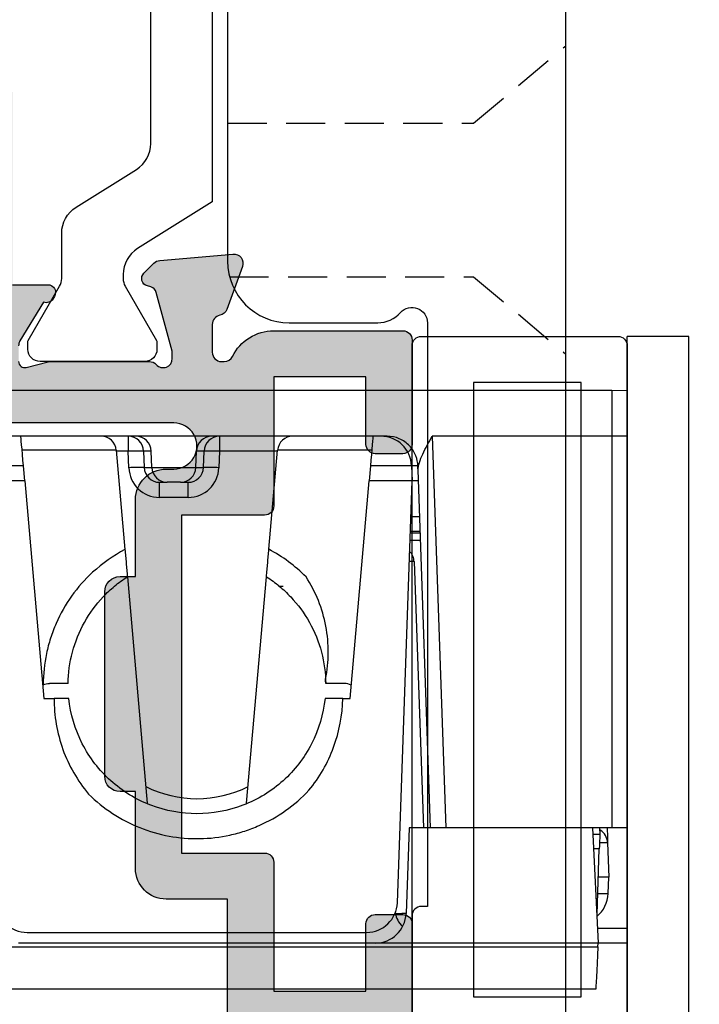
# Model space of a CAD drawing. Units: millimetres. Extents: x 7 to 393, y 9 to 493.
# Drawn here: x 231 to 253, y 275 to 307 of the extents above; entities that cross this region are included whole.
import ezdxf

# ---------------------------------------------------------------- set-up
doc = ezdxf.new("R2010")
doc.units = ezdxf.units.MM
doc.linetypes.add('DASHED', pattern=[19.049999999999997, 12.7, -6.35])
doc.layers.get('0').update_dxf_attribs({"plot": 0})
for name, color, linetype in [('APL Glass', 7, 'Continuous'), ('APL Hardware', 8, 'Continuous'), ('APL Hatch', 253, 'Continuous'), ('APL Joinery', 2, 'Continuous'), ('APL Notes', 7, 'Continuous')]:
    doc.layers.add(name, color=color, linetype=linetype)

# ---------------------------------------------------------------- blocks, each defined once
blk = doc.blocks.new('Pinnacle 30mm BS Bi-Fold')
for p, q in [((-8.370832540094852, 23.06554303504527), (-8.370832540094852, 0.9559094905853271)), ((6.800000090152025, 19.60089826025069), (6.800000090152025, 22.49999926425517)), ((7.284899707883596, 19.64332186616957), (7.284899707883596, 22.48306595720351)), ((-9.750000201165676, 1.023362157866359), (-9.750000201165676, 21.61727310158312)), ((8.249999955296516, 15.9828441683203), (8.249999955296516, 21.66995429433882)), ((9.750000201165676, 21.66995429433882), (9.750000201165676, 0.4999998491257429)), ((-8.249999955296516, 8.196641923859715), (-8.249999955296516, 19.80335847474635)), ((6.800000090152025, 19.60089826025069), (-0.2857787185348568, 18.98097270168364)), ((6.800000090152025, 19.60089826025069), (7.284899707883596, 19.64332186616957)), ((7.79357785359025, 16.62300922907889), (7.79357785359025, 19.68782604672015)), ((-7.899999618530273, 19.52097588218749), (-7.899999618530273, 8.479023585096002)), ((-0.2857787185348568, 18.98097270168364), (-0.2857787185348568, 18.64366070367396)), ((0.1999999949475753, 18.18970241583884), (0.1999999949475753, 18.79999251104891)), ((7.79357785359025, 16.62300922907889), (4.562167916446924, 16.34029881097376)), ((7.758726365864277, 16.23284467495978), (7.758726365864277, 16.6199600789696)), ((3.676443360745907, 16.26280718483031), (-3.698201384395361, 15.6176092568785)), ((7.223826833069324, 16.21416606940329), (7.758726365864277, 16.23284467495978)), ((8.249999955296516, 16.23284467495978), (7.758726365864277, 16.23284467495978)), ((7.767449598759413, 15.73314913548529), (7.23255006596446, 15.7144705299288)), ((7.23255006596446, 15.7144705299288), (7.23255006596446, 15.46447002328932)), ((7.767449598759413, 15.48314862884581), (7.767449598759413, 15.73314913548529)), ((8.249999955296516, 13.51715554483235), (8.249999955296516, 15.9828441683203)), ((7.23255006596446, 15.46447002328932), (7.767449598759413, 15.48314862884581)), ((7.23255006596446, 15.46447002328932), (7.23255006596446, 14.0355306211859)), ((6.258726119995117, 14.28522565402091), (6.258726119995117, 15.21477499045432)), ((6.258726119995117, 15.21477499045432), (6.750000175088644, 15.21477499045432)), ((6.750000175088644, 15.21477499045432), (6.750000175088644, 14.96477448381484)), ((6.750000175088644, 14.53522616066039), (6.750000175088644, 14.96477448381484)), ((6.750000175088644, 14.53522616066039), (6.750000175088644, 14.28522565402091)), ((6.258726119995117, 14.28522565402091), (6.750000175088644, 14.28522565402091)), ((7.23255006596446, 14.0355306211859), (7.767449598759413, 14.01685015298426)), ((7.23255006596446, 14.0355306211859), (7.23255006596446, 13.78553011454642)), ((7.23255006596446, 13.78553011454642), (7.767449598759413, 13.76685150898993)), ((7.767449598759413, 13.76685150898993), (7.767449598759413, 14.01685015298426)), ((8.249995298683643, 7.810928160324693), (8.249999955296516, 13.51715554483235)), ((7.758726365864277, 13.26715596951544), (7.223826833069324, 13.28583457507193)), ((7.758726365864277, 11.38003845699131), (7.758726365864277, 13.26715596951544)), ((8.249999955296516, 13.26715596951544), (7.758726365864277, 13.26715596951544)), ((-3.698201384395361, 12.38239021040499), (3.676443360745907, 11.73719228245318)), ((4.568204283714294, 11.65917352773249), (7.79357785359025, 11.37698930688202)), ((3.35872475989163, 11.19380281306803), (3.35872475989163, 11.34264399297535)), ((7.79357785359025, 8.312174351885915), (7.79357785359025, 11.37698930688202)), ((0.1999999949475753, 9.200006956234574), (0.1999999949475753, 9.810297982767224)), ((-0.2857787185348568, 9.251035982742906), (-0.2857787185348568, 9.019026765599847)), ((-0.2857787185348568, 9.019026765599847), (6.800000090152025, 8.3991012070328)), ((6.800000090152025, 6.999999517574906), (6.800000090152025, 8.3991012070328)), ((7.284899707883596, 8.356677601113915), (6.800000090152025, 8.3991012070328)), ((7.284899707883596, 7.016932824626565), (7.284899707883596, 8.356677601113915)), ((-8.249999955296516, 0.9500000160187483), (-8.249999955296516, 8.196641923859715)), ((-7.284899707883596, 7.556065218523145), (-7.284899707883596, 7.533093215897679)), ((-7.284899707883596, 7.533093215897679), (-7.229913957417011, 7.535012671723962)), ((-6.934899371117353, 7.479633437469602), (6.800000090152025, 6.999999517574906)), ((-4.499999806284904, 7.100000279024243), (-7.284899707883596, 7.197250844910741)), ((-4.499999806284904, 1.133405603468418), (-4.499999806284904, 7.100000279024243)), ((4.858724772930145, 6.726813735440373), (4.858724772930145, 7.067790487781167)), ((5.100000184029341, 7.059364812448621), (5.100000184029341, 6.73523941077292)), ((5.150000099092722, 6.736985640600324), (5.150000099092722, 7.057619513943791)), ((4.167449660599232, 6.933626951649785), (-4.499999806284904, 6.630952702835202)), ((-4.499999806284904, 6.399999605491757), (7.152683101594448, 6.806920515373349)), ((5.632550455629826, 7.040768163278699), (5.632550455629826, 6.753836059942842)), ((7.284899707883596, 7.016932824626565), (6.800000090152025, 6.999999517574906)), ((6.800000090152025, 6.794604705646634), (6.800000090152025, 6.999999517574906)), ((7.284899707883596, 6.831770064309239), (7.284899707883596, 7.016932824626565)), ((8.249995298683643, 6.345239700749516), (-4.499999806284904, 5.899999523535371)), ((8.249995298683643, 0.4999998491257429), (8.249995298683643, 6.345239700749516)), ((-4.499999806284904, 1.133405603468418), (-8.249999955296516, 0.9500000160187483)), ((-7.767449598759413, 0.9736006613820791), (-7.767449598759413, 0)), ((-7.317449897527695, 0.9956092108041048), (-7.317449897527695, 0.9831488132476807)), ((-7.317449897527695, 0.9831488132476807), (-5.18255028873682, 0.9085964411497116)), ((-5.18255028873682, 0.9085964411497116), (-5.18255028873682, 1.100023277103901)), ((-4.699999932199717, 1.123623922467232), (-4.699999932199717, 0.8917455561459064)), ((-4.499999806284904, 0.4999998491257429), (-4.499999806284904, 1.133405603468418)), ((-8.370832540094852, 0.9559094905853271), (-8.249999955296516, 0.9500000160187483)), ((-8.249999955296516, 0), (-8.249999955296516, 0.9500000160187483)), ((-6.634899415075779, 0.9593137074261904), (-6.634899415075779, 0.6186789833009243)), ((-6.099999882280827, 0.599999912083149), (-6.099999882280827, 0.940634636208415)), ((-4.982550162822008, 0.6390220951288939), (-4.982550162822008, 0.9016124531626701)), ((-4.499999806284904, 0.8987297769635916), (-4.699999932199717, 0.8917455561459064)), ((-6.634899415075779, 0.6186789833009243), (-6.099999882280827, 0.599999912083149)), ((-4.982550162822008, 0.6390220951288939), (-6.099999882280827, 0.599999912083149)), ((-4.491272382438183, 0), (-4.499999806284904, 0.4999998491257429)), ((-4.499999806284904, 0), (-4.499999806284904, 0.4999998491257429)), ((8.249995298683643, 0.4999998491257429), (-4.499999806284904, 0.4999998491257429)), ((9.750000201165676, 0.4999998491257429), (8.249995298683643, 0.4999998491257429)), ((8.250147104263306, 0), (8.249995298683643, 0.4999998491257429)), ((9.750000201165676, 0.4999998491257429), (9.741272777318954, 0)), ((-11.50000002235174, 0), (11.50000002235174, 0)), ((11.50000002235174, -2.000000094994902), (11.50000002235174, 0)), ((-11.50000002235174, -2.000000094994902), (11.50000002235174, -2.000000094994902))]:
    blk.add_line(p, q)
at = {"flags": 128}
for points in [[(7.284899707883596, 19.64332186616957), (7.474950980395079, 19.65994969941676), (7.656736765056849, 19.67585296370089), (7.823576219379902, 19.69045051373541), (7.96933937817812, 19.70320218242705), (8.088670670986176, 19.71364230848849), (8.17718356847763, 19.72138718701899), (8.231626823544502, 19.72614997066557), (8.249999955296516, 19.72775743342936)], [(8.249999955296516, 8.272242965176702), (8.231626823544502, 8.273849496617913), (8.17718356847763, 8.278613211587071), (8.088670670986176, 8.286357158795), (7.96933937817812, 8.296797284856439), (7.823576219379902, 8.309549884870648), (7.656736765056849, 8.324146503582597), (7.474950980395079, 8.340050699189305), (7.284899707883596, 8.356677601113915)], [(-7.284899707883596, 7.533093215897679), (-7.278773933649063, 7.338270777836442), (-7.27520789951086, 7.196911843493581)], [(7.152683101594448, 6.806920515373349), (7.194783538579941, 6.808391073718667), (7.238883059471846, 6.809930549934506), (7.284899707883596, 6.811538012698293)], [(-8.370832540094852, 0.9559094905853271), (-8.64341575652361, 0.9692411404103041), (-8.903606794774532, 0.98196673206985), (-9.142018854618073, 0.9936268907040358), (-9.350049309432507, 1.003801357001066), (-9.520190767943859, 1.012122491374612), (-9.64630488306284, 1.01829064078629), (-9.723840281367302, 1.022082753479481), (-9.750000201165676, 1.023362157866359)], [(-4.699999932199717, 0.8917455561459064), (-4.709186498075724, 0.8920663967728615), (-4.736408125609159, 0.8930168114602566), (-4.780664574354887, 0.894562341272831), (-4.840330220758915, 0.8966459427028894), (-4.913211800158024, 0.8991910144686699), (-4.996631760150194, 0.9021041914820671), (-5.087524652481079, 0.9052781388163567), (-5.18255028873682, 0.9085964411497116)], [(-4.499999806284904, 0.6558732129633427), (-4.5615597628057, 0.6537234876304865), (-4.740556236356497, 0.647472683340311), (-4.873326048254967, 0.6428363267332315), (-4.954990930855274, 0.6399843841791153), (-4.982550162822008, 0.6390220951288939)]]:
    blk.add_lwpolyline(points, dxfattribs=at)
blk.add_lwpolyline([(-8.249999955296516, 0), (9.750000201165676, 0)])
for centre, radius, start, end in [((-6.900000000001455, 19.52097581866838), 1, 91.99999999979507, 180), ((-0.2999999999956341, 18.79999309888808), 0.5000000000000273, 23.57817689762385, 25.98381955730501), ((7.75, 17.1211074079547), 0.5, 274.9999999998731, 0), ((7.25872620321752, 15.21477436336136), 1.000000000000019, 92.00000000021222, 180), ((0.0651154896040683, 15.8392718489049), 7.168521031260422, 359.0024511206111, 2.997781527283171), ((0.5999828949134102, 15.85794989360875), 7.168553144115909, 359.0024600728358, 2.997772575006104), ((7.75, 16.23284429241176), 0.500000000000038, 272.0000000002122, 0), ((7.25, 15.21477436336136), 0.500000000000036, 91.99999999979507, 180), ((7.75, 15.98284429241176), 0.5, 271.9999999997959, 0), ((0.1412737967839351, 13.9999999050051), 3.689999999999961, 153.1704041833955, 206.8295958166041), ((7.25, 14.96477436336136), 0.500000000000038, 91.99999999979507, 180), ((7.25, 14.53522544664884), 0.500000000000038, 180, 268.0000000002041), ((7.25872620321752, 14.28522544664884), 1.000000000000019, 180, 268.0000000002041), ((7.25, 14.28522544664884), 0.500000000000036, 180, 268.0000000002041), ((0.06511256520752826, 13.66072884662572), 7.168523954327513, 357.002219287602, 0.9975480646786328), ((7.75, 13.51715551760572), 0.5, 0, 88.00000000020492), ((0.6000120980024807, 13.64205024106923), 7.168523954327513, 357.002219287602, 0.9975480646786328), ((7.75, 13.26715551760572), 0.500000000000038, 0, 88.00000000020492), ((7.75, 10.8788924020555), 0.5000000000000333, 0, 85.00000000012689), ((0.1500000000014555, 13.9999999050051), 4.190000000000041, 270.6837367473304, 272.6125996447017), ((-0.2999999999956341, 9.200006711122114), 0.5000000000000011, 334.016180442695, 0), ((-6.900000000001455, 8.479023991341819), 1.000000000000017, 180, 268.0000000002041), ((-7.25, 8.196641565409664), 1.000000000000019, 180, 268.0000000002041), ((7.25, 8.0163237955785), 1, 271.9999999997959, 0), ((4.150000000001455, 7.433322218850662), 0.4999999999999968, 272.0000000002122, 315.0664765982182), ((-6.599999999998545, 1.61806983405404), 1.000000000000017, 218.7210716017853, 268.0000000002041), ((-5, 1.138717523594096), 0.4999999999999792, 271.9999999997959, 329.1643210206245)]:
    blk.add_arc(centre, radius, start, end)
for centre, major_axis, ratio, start_param, end_param in [((-7.25, 5.534311130199058), (1.224646799147353e-16, 2), 0.5, 0.03490658503994964, 0.4790277280533548), ((4.150000000001455, 7.93362699100544), (-0.01744444067185207, 1.000000324620771), 0.01743381479424039, 3.141897147273992, 3.711238333008509)]:
    blk.add_ellipse(centre, major_axis=major_axis, ratio=ratio, start_param=start_param, end_param=end_param)
for points, knots in [([(3.822177295762231, 17.39339258910331), (3.587393532448914, 17.64746504263894), (3.326235447450018, 17.8767729119354), (2.766604073651252, 18.27448510051181), (2.469458725725417, 18.44274178229534), (1.997745019871218, 18.64922558071703), (1.835526634124108, 18.71045147626137), (1.50913465461781, 18.81477996541798), (1.344231726085127, 18.85826937080128), (0.8445018706333943, 18.96321999112843), (0.5030917517215133, 18.9994235866543), (0.1582575750144318, 18.99999308624683)], [0, 0, 0, 0, 0.25, 0.25, 0.5, 0.5, 0.625, 0.625, 0.75, 0.75, 1, 1, 1, 1]), ([(-0.2857787137327247, 18.6436615165876), (-0.5685466639843068, 18.64598227886745), (-0.8482219194193018, 18.6233464798861), (-1.401524593995418, 18.5292717488046), (-1.677727884249179, 18.456721185059), (-2.207318779401248, 18.26591011548589), (-2.461283740325598, 18.14814637418749), (-2.947766848526953, 17.86834458478552), (-3.181381901878921, 17.70507928906591), (-3.398679480465943, 17.52233917669946)], [0, 0, 0, 0, 0.2500000000000001, 0.2500000000000001, 0.5000000000000001, 0.5000000000000001, 0.7500000000000001, 0.7500000000000001, 1, 1, 1, 1]), ([(-0.2857787185348568, 18.1672761682421), (-0.2857787185348568, 18.23925542888901), (-0.2857787185348568, 18.38321441181324), (-0.2857787185348568, 18.54194106171781), (-0.2857787185348568, 18.62866129274335), (-0.2857787185348568, 18.64346326328814)], [0, 0, 0, 0, 0.4533452610661783, 0.9066934295781515, 1, 1, 1, 1]), ([(-0.2857787137327247, 9.832722986844601), (-0.7904816201989885, 9.885500565032999), (-1.298786173843837, 10.03455617693544), (-1.989528484482434, 10.38815491960122), (-2.207861419883556, 10.52704727384844), (-2.610988776752492, 10.83806198210368), (-2.793917311508266, 11.0078822054129), (-3.299315246236801, 11.56862288922275), (-3.577319366821029, 12.01717706584895), (-3.94801578301849, 12.98473505488801), (-4.040000000000873, 13.50155853710021), (-4.040000000000873, 14.49844127290999), (-3.94801578301849, 15.01526475512219), (-3.577319366821029, 15.98282274416124), (-3.299315246236801, 16.43137692079472), (-2.793917311508266, 16.9921176045973), (-2.610988776752492, 17.16193782790651), (-2.207861419883556, 17.47295253616176), (-1.989528484482434, 17.61184489040897), (-1.298786173843837, 17.96544363307476), (-0.7904816201989885, 18.1144992449772), (-0.2857787137327247, 18.16727682316559)], [0, 0, 0, 0, 0.1249999999999998, 0.1249999999999998, 0.1874999999999998, 0.1874999999999998, 0.2499999999999998, 0.2499999999999998, 0.3749999999999997, 0.3749999999999997, 0.4999999999999996, 0.4999999999999996, 0.6249999999999994, 0.6249999999999994, 0.7499999999999993, 0.7499999999999993, 0.8124999999999993, 0.8124999999999993, 0.8749999999999993, 0.8749999999999993, 1, 1, 1, 1]), ([(0.2000000000043659, 18.18970156503201), (0.537587215418171, 18.18567279111448), (0.8827508441390822, 18.14012985806039), (1.556782933279465, 17.96214094317838), (1.885320591376513, 17.82969272904302), (2.494950938140392, 17.48985517121037), (2.77579775639606, 17.28268883180135), (3.145743087763549, 16.93433346887468), (3.261319887627906, 16.81159632332856), (3.480241189805384, 16.54850524744688), (3.582639311149251, 16.4089949932968), (3.676443250507873, 16.26280745337863)], [0, 0, 0, 0, 0.2499999999999998, 0.2499999999999998, 0.4999999999999997, 0.4999999999999997, 0.7499999999999997, 0.7499999999999997, 0.8749999999999999, 0.8749999999999999, 1, 1, 1, 1]), ([(-3.398679480465943, 17.52233917669946), (-3.634974875509215, 17.28427675424609), (-3.84700085446093, 17.02242968355131), (-4.212816757324617, 16.46514240367105), (-4.366207063758338, 16.17133090433344), (-4.614185811456991, 15.55349213392037), (-4.707705090469972, 15.22969252019539), (-4.827373359330522, 14.57896200706455), (-4.8550645045907, 14.24866871503764), (-4.843431962777686, 13.57792869619152), (-4.804308810606017, 13.24882133764913), (-4.697689555767283, 12.76417336839222), (-4.65409963158163, 12.60413770910236), (-4.55042657557351, 12.28716758754308), (-4.490134185885836, 12.13002541811147), (-4.288395094576117, 11.67379089395399), (-4.125281290900602, 11.38614499038522), (-3.742068888939684, 10.84372561483906), (-3.520927648700308, 10.58872461338615), (-3.276662074771593, 10.35884802334476)], [0, 0, 0, 0, 0.1249999999999997, 0.1249999999999997, 0.2499999999999993, 0.2499999999999993, 0.374999999999999, 0.374999999999999, 0.4999999999999987, 0.4999999999999987, 0.624999999999999, 0.624999999999999, 0.6874999999999991, 0.6874999999999991, 0.7499999999999993, 0.7499999999999993, 0.8749999999999997, 0.8749999999999997, 1, 1, 1, 1]), ([(4.56216810800106, 16.34029833741079), (4.490252933988813, 16.33400657495076), (4.418260421778541, 16.32770804627216), (4.346181435641483, 16.32140195210377), (4.27208562233136, 16.31491940842534), (4.197898011589132, 16.30842883351579), (4.123607154695492, 16.30192922573042), (3.975005432759645, 16.28892825968069), (3.825988900316589, 16.27589100241312), (3.676443250507873, 16.26280745337863)], [6.809482720919492e-06, 6.809482720919492e-06, 6.809482720919492e-06, 6.809482720919492e-06, 0.0002501788687646041, 0.0002501788687646041, 0.0002501788687646041, 0.0005003580537370404, 0.0005003580537370404, 0.0005003580537370404, 0.001000791416793137, 0.001000791416793137, 0.001000791416793137, 0.001000791416793137]), ([(3.676443250507873, 11.73719235663884), (3.582639311149251, 11.59100481671339), (3.480241189805384, 11.45149456256331), (3.261319887627906, 11.18840348668164), (3.145743087763549, 11.06566634114279), (2.77579775639606, 10.71731097820884), (2.494950938140392, 10.51014463879983), (1.885320591376513, 10.17030708096718), (1.556782933279465, 10.03785886683181), (0.8827508441390822, 9.859869951949804), (0.537587215418171, 9.814327018902986), (0.2000000000043659, 9.81029824498546)], [0, 0, 0, 0, 0.1249999999999999, 0.1249999999999999, 0.2499999999999998, 0.2499999999999998, 0.4999999999999999, 0.4999999999999999, 0.7499999999999999, 0.7499999999999999, 1, 1, 1, 1]), ([(3.676443250507873, 11.73719235663884), (3.825505692308071, 11.72415108282439), (3.974306131596677, 11.71113273125229), (4.122911937913159, 11.69813140786573), (4.197216680120619, 11.6916305852792), (4.271472526343132, 11.68513404053374), (4.34568581104395, 11.67864121944149), (4.419899438951688, 11.67214836832136), (4.494070571912744, 11.6656592350264), (4.56820450725354, 11.65917335609993)], [1.398693080783526e-16, 1.398693080783526e-16, 1.398693080783526e-16, 1.398693080783526e-16, 0.0005097334528783315, 0.0005097334528783315, 0.0005097334528783315, 0.0007646057378948221, 0.0007646057378948221, 0.0007646057378948221, 0.001019479175143129, 0.001019479175143129, 0.001019479175143129, 0.001019479175143129]), ([(-3.276662074771593, 10.35884802334476), (-2.854087823747249, 10.01184171983186), (-2.386616127565503, 9.743470713336137), (-1.361939106456702, 9.363891998196777), (-0.8315826304969957, 9.26293483464542), (-0.2857787137400007, 9.251035623070493)], [0, 0, 0, 0, 0.4999999999999999, 0.4999999999999999, 1, 1, 1, 1]), ([(0.3409913702926136, 9.81435511638847), (0.6274998832595887, 9.756932657539437), (0.914817677730753, 9.72813337964908), (1.491002421680605, 9.725326318613952), (1.782806952105602, 9.751980340428418), (2.352882365696133, 9.860702746314928), (2.629427048486833, 9.94175784552499), (3.165719628188527, 10.15666097841313), (3.426773774597678, 10.29166307747801), (3.672052435416845, 10.45103574032692)], [0, 0, 0, 0, 0.25, 0.25, 0.5, 0.5, 0.75, 0.75, 1, 1, 1, 1]), ([(-0.2857787137327247, 9.25103562309232), (-0.2857787137327247, 9.287106793817657), (-0.2857787137327247, 9.323177213234885), (-0.2857787137327247, 9.359246826803428), (-0.2857787137327247, 9.438168126740493), (-0.2857787137327247, 9.517085578423575), (-0.2857787137327247, 9.595998516851978), (-0.2857787137327247, 9.674911458227143), (-0.2857787137327247, 9.753819889978331), (-0.2857787137327247, 9.832722986844601)], [0.0001233498966543979, 0.0001233498966543979, 0.0001233498966543979, 0.0001233498966543979, 0.0002484161035792756, 0.0002484161035792756, 0.0002484161035792756, 0.0005220643817788052, 0.0005220643817788052, 0.0005220643817788052, 0.0007957126704858631, 0.0007957126704858631, 0.0007957126704858631, 0.0007957126704858631]), ([(7.284899496706203, 6.811537663816125), (7.386011125978257, 6.815068559713836), (7.499202426115517, 6.834771395777352), (7.727301406841434, 6.923703665641369), (7.841514545703831, 6.993725697182526), (8.034647012071218, 7.176863091859559), (8.114487132552313, 7.290232897692476), (8.222079218678118, 7.539775589917554), (8.250000087966328, 7.67488130597485), (8.25, 7.810929137427593)], [0, 0, 0, 0, 0.2500000000000012, 0.2500000000000012, 0.5000000000000023, 0.5000000000000023, 0.7500000000000011, 0.7500000000000011, 1, 1, 1, 1]), ([(7.152683120082656, 6.806920566203189), (7.226468335749814, 6.80949720271019), (7.308692301492556, 6.79128177423263), (7.484012863649696, 6.733630317838106), (7.574867468363664, 6.694757747587573), (7.763778544693196, 6.605594967448269), (7.860142243793234, 6.555898161808727), (8.053343617641076, 6.453088590860716), (8.152306959746056, 6.39876147492032), (8.249995200880221, 6.345239502021286)], [0, 0, 0, 0, 0.25, 0.25, 0.5, 0.5, 0.75, 0.75, 1, 1, 1, 1])]:
    blk.add_open_spline(points, degree=3, knots=knots)
for points in [[(0.1582575750144318, 18.99999308624683), (0.1862727320112757, 18.93580229264626), (0.2000000000043659, 18.8690842395954), (0.2000000000043659, 18.79999309888808)], [(4.56216810800106, 16.34029833741079), (4.35528278745187, 16.71931264625164), (4.108498731147847, 17.07025932876422), (3.822177295762231, 17.39339258910331)], [(3.672052435416845, 10.45103574032692), (4.029784406448016, 10.80605503646802), (4.331993648826028, 11.21333601720835), (4.56820450725354, 11.65917335609993)]]:
    blk.add_open_spline(points, degree=3)
blk = doc.blocks.new('9260701 bi-fold hinge')
at = {"layer": 'APL Joinery', "color": 8, "linetype": 'DASHED', "ltscale": 0.1}
for p, q in [((-17.49999999998324, -31.00000000001779), (-14.49999999998324, -28.4827011064877)), ((-25.50000000001598, -31.00000000001332), (-17.49999999997596, -31.00000000001779)), ((-25.43649167311988, -36.00000000002385), (-17.49999999998324, -36.00000000001052)), ((-17.49999999998324, -36.00000000000325), (-14.49999999998324, -38.51729889353334))]:
    blk.add_line(p, q, dxfattribs=at)
at = {"layer": 'APL Joinery', "color": 8}
blk.add_lwpolyline([(-23.50000000001963, -37.50000000001052), (-20.61803398877016, -37.50000000001052, 0.2134217652830692), (-19.87267799627951, -37.1666666666784, -0.6885002580696495), (-19.0000000000269, -37.50000000001052), (-19.0000000000269, -56.50000000001052), (-19.20000000002399, -56.50000000001052, 0.4142135623731402), (-19.5000000000269, -56.8000000000098), (-19.50000000001963, -60.50000000001052, 0.4142135623731439), (-18.50000000001963, -61.50000000001052), (-15.50000000003418, -61.50000000001052, 0.414213562373095), (-14.50000000003418, -60.50000000001052), (-14.50000000003418, -21.99999999980811, -0.4142135623731596), (-13.50000000003396, -20.99999999980811), (-3.000000000034177, -20.99999999981043, 0.414213562373095), (1.999999999965823, -15.99999999981043), (1.999999999958547, -7.745966692414702, 6.225495847263899), (-3.000000000026901, -7.416198487080298), (-3.000000000034177, -15.99999999981043, -0.414213562373095), (-4.000000000034177, -16.99999999981043), (-11.00000000003418, -16.99999999981043, 0.414213562373095), (-12.00000000003418, -15.99999999981043), (-23.50000000001019, -15.99999999981043, 0.4142135623729371), (-25.50000000001019, -17.99999999980935), (-25.50000000001963, -35.50000000001052, 0.414213562373095)], format="xyb", close=True, dxfattribs=at)
blk = doc.blocks.new('9260064')
at = {"layer": 'APL Joinery', "color": 8}
blk.add_lwpolyline([(18.99999999950477, 11.20001694047954), (19.00000000003876, -11.19999999866065, -0.4142135623741551), (18.70000000004451, -11.4999999986675), (12.30000000001703, -11.49999999879038, -0.4142135623695432), (12.00000000000836, -11.19999999879111), (11.99999999999027, 11.20000000128108, -0.4142135623659915), (12.29999999998955, 11.50000000128036), (18.69999999998372, 11.50000000128036, -0.4142135623659915), (18.999999999983, 11.20000000128108)], format="xyb", dxfattribs=at)
blk.add_lwpolyline([(17.50000000006766, -9.999999998687993), (17.49999999997936, 10.00000000128036), (13.99999999998988, 10.00000000128036), (13.99999999997572, -9.999999998715278)], close=True, dxfattribs=at)
blk = doc.blocks.new('9100375')
at = {"layer": 'APL Joinery', "color": 8}
blk.add_lwpolyline([(21.16934500103264, -0.7545542995833256, 0.2586175843558873), (20.32129690487619, -1.22463503535011), (18.80291482904297, -3.654554299582959), (5.197085171162058, -3.654554299583727), (3.678703095328444, -1.224635035350577, 0.2586175843558891), (2.830654999171998, -0.7545542995838486), (2.700000000102079, -0.7545542995838627, 0.1316524975873984), (2.450000000102051, -0.8215415976916598), (0.6839745963176256, -1.841156839962441, -0.1316524975873982), (0.6339745963176195, -1.854554299584004), (0.400000000102352, -1.854554299583985, -0.4142135623730948), (1.022613937973205e-10, -1.454554299584016), (1.019208051289411e-10, 1.945445700415984, -0.414213562373095), (0.4000000001021023, 2.345445700416011), (0.6339745963174442, 2.345445700416018, -0.1316524975873928), (0.6839745963174378, 2.332048240794471), (2.450000000101909, 1.312432998523913, 0.131652497587393), (2.700000000101881, 1.245445700416151), (4.175108782749874, 1.24544570041625, -0.2586175843558914), (5.023156878906327, 0.7753649646495009), (6.247799910036065, -1.184473563816871, 0.2586175843558914), (7.095848006192568, -1.654554299583627), (16.90415199401212, -1.654554299583344, 0.2586175843558906), (17.75220009016857, -1.184473563816545), (18.97684312129821, 0.7753649646498724, -0.2586175843558973), (19.82489121745465, 1.24544570041669), (21.30000000010261, 1.245445700416675, 0.1316524975873948), (21.55000000010261, 1.312432998524451), (23.31602540388714, 2.332048240795108, -0.1316524975873888), (23.36602540388714, 2.345445700416655), (23.60000000010234, 2.345445700416662, -0.414213562373095), (24.00000000010255, 1.945445700416664), (24.00000000010243, -1.454554299583342, -0.414213562373095), (23.60000000010234, -1.854554299583334), (23.36602540388691, -1.85455429958334, -0.1316524975873959), (23.3160254038869, -1.84115683996179), (21.55000000010256, -0.8215415976911202, 0.1316524975873964), (21.30000000010256, -0.7545542995833392)], format="xyb", close=True, dxfattribs=at)
blk = doc.blocks.new('19849')
at = {"layer": 'APL Hatch'}
h = blk.add_hatch(color=256, dxfattribs=at)
h.dxf.hatch_style = 1
edge = h.paths.add_edge_path(flags=16)
edge.add_line((-49.80000000001019, -7.5), (-52.26455851328865, -7.5))
edge.add_line((-52.26455851328865, -7.5), (-52.46592584442988, -8.251513110798214))
edge.add_arc((-51.50000001813964, -8.51033215589376), 0.999999999999325, 165.0000000004034, 180.0000000957038)
edge.add_line((-52.50000001813896, -8.510332157564108), (-52.49999999786451, -19.70000001070287))
edge.add_line((-52.49999999786451, -19.70000001070287), (-42.50000000000364, -19.69999999997526))
edge.add_line((-42.50000000000364, -19.69999999997526), (-42.50000000000364, -17.6999999999789))
edge.add_arc((-41.50000000000364, -17.6999999999789), 1, 90, 180, ccw=False)
edge.add_line((-41.50000000000364, -16.6999999999789), (-39.00000000000364, -16.6999999999789))
edge.add_line((-39.00000000000364, -16.6999999999789), (-39.00000000000364, -16.1999999999789))
edge.add_arc((-38.50000000000364, -16.1999999999789), 0.5, 90, 180, ccw=False)
edge.add_line((-38.50000000000364, -15.6999999999789), (-32.50000000000364, -15.6999999999789))
edge.add_arc((-32.50000000000364, -16.1999999999789), 0.5, 0, 90, ccw=False)
edge.add_line((-32.00000000000364, -16.1999999999789), (-32.00000000000364, -16.6999999999789))
edge.add_line((-32.00000000000364, -16.6999999999789), (-29.50000000000364, -16.6999999999789))
edge.add_arc((-29.50000000000364, -17.6999999999789), 1, 0, 90, ccw=False)
edge.add_line((-28.50000000000364, -17.6999999999789), (-28.50000000000364, -17.94999999997367))
edge.add_arc((-27.75000000000182, -17.94999999997526), 0.7500000000018154, 179.9999999998787, 359.9999999998781)
edge.add_line((-27.00000000000001, -17.94999999997685), (-26.99999999997454, -11.89999999997599))
edge.add_arc((-25.99999999997499, -11.90000000000828), 0.9999999999995488, 89.99999999997368, 179.9999999981499, ccw=False)
edge.add_line((-25.99999999997453, -10.90000000000873), (-24.19999999992069, -10.90000000000873))
edge.add_line((-24.19999999992069, -10.90000000000873), (-24.19999999993524, 6.264466094027735))
edge.add_arc((-25.19999999993515, 6.264466094032105), 0.9999999999999076, 359.9999999997497, 404.9999999995504)
edge.add_line((-24.49289321874312, 6.971572875213038), (-27.52842712482015, 10.00710678128962))
edge.add_arc((-28.23553390601029, 9.300000000100194), 1.000000000004575, 44.99999999997093, 89.99999999886293)
edge.add_line((-28.23553390599044, 10.30000000010477), (-31.20000000001527, 10.30000000015934))
edge.add_arc((-31.20000000000874, 10.60000000016151), 0.3000000000021714, 180.0000000005537, 269.9999999987515, ccw=False)
edge.add_line((-31.50000000001091, 10.60000000015861), (-31.50000000001091, 11.30000000001382))
edge.add_line((-31.50000000001091, 11.30000000001382), (-35.10000000000218, 11.30000000001382))
edge.add_line((-35.10000000000218, 11.30000000001382), (-35.50000000000363, 11.7000000000121))
edge.add_line((-35.50000000000363, 11.7000000000121), (-35.89999999999781, 11.30000000001382))
edge.add_line((-35.89999999999781, 11.30000000001382), (-46.50000000000363, 11.30000000001382))
edge.add_line((-46.50000000000363, 11.30000000001382), (-46.50000000000363, 9.799999999996317))
edge.add_arc((-46.80000000000324, 9.799999999995975), 0.2999999999996135, -89.99999999993491, 6.508571459562518e-11, ccw=False)
edge.add_line((-46.8000000000029, 9.499999999996362), (-49.20000000000072, 9.499999999996362))
edge.add_arc((-49.2000000000022, 9.799999999997794), 0.3000000000014325, 180.0000000002823, 270.0000000002822, ccw=False)
edge.add_line((-49.50000000000363, 9.799999999996317), (-49.50000000000363, 10.30000000015934))
edge.add_line((-49.50000000000363, 10.30000000015934), (-52.50000001766966, 10.30000000015934))
edge.add_line((-52.50000001766966, 10.30000000015934), (-52.50000001766966, 4.931652497746768))
edge.add_arc((-51.50000001766869, 4.931652497753567), 1.000000000000973, 180.0000000003896, 195.0000000003895)
edge.add_line((-52.46592584395694, 4.672833452644227), (-51.53407417371636, 1.195115674175099))
edge.add_arc((-52.50000000000461, 0.9362966290657593), 1.000000000000973, 3.8960479287197813e-10, 15.000000000389491, ccw=False)
edge.add_line((-51.50000000000364, 0.9362966290725581), (-51.50000000000364, -5.500000000011823))
edge.add_line((-51.50000000000364, -5.500000000011823), (-49.80000000001746, -5.499999999996362))
edge.add_arc((-49.80000000001565, -5.800000000001098), 0.3000000000047365, 3.48791218129918e-10, 90.00000000034612, ccw=False)
edge.add_line((-49.50000000001091, -5.799999999999272), (-49.50000000001091, -7.200000000000045))
edge.add_arc((-49.80000000001053, -7.200000000000387), 0.2999999999996135, -89.99999999993491, 6.508571459562518e-11, ccw=False)
edge = h.paths.add_edge_path()
edge.add_line((-22.12322330469397, -16.97661762481221), (-21.79648580748108, -17.3033551220251))
edge.add_arc((-22.00861784182439, -17.51548715638395), 0.2999999999930985, 5.000000000775174, 45.00000000209809, ccw=False)
edge.add_line((-21.7097594324041, -17.48934043355622), (-21.50114159055738, -19.87385327716402))
edge.add_arc((-21.79999999997835, -19.89999999999375), 0.2999999999939433, -109.99999999800849, 5.000000001141075, ccw=False)
edge.add_line((-21.90260604296418, -20.18190778622739), (-23.30260604297291, -19.67234945826568))
edge.add_arc((-23.19999999998619, -19.39044167202496), 0.3000000000008965, 190.5210768218946, 250.0000000022938, ccw=False)
edge.add_arc((-23.78991268230835, -19.49999999996616), 0.2999999999872664, 10.52107682141053, 90.00000000108427)
edge.add_line((-23.78991268231403, -19.1999999999789), (-24.70000000196524, -19.19999999998254))
edge.add_arc((-24.70000000195876, -19.49999999998465), 0.3000000000021146, 90.0000000012376, 179.9999996041144)
edge.add_line((-25.00000000196087, -19.4999999979118), (-25.00000001933586, -19.58754836269873))
edge.add_arc((-24.7000000193331, -19.58754839859009), 0.3000000000027562, 179.9999931452543, 243.6122013223357)
edge.add_arc((-25.50000000000366, -21.19999995784299), 1.500000000000024, 1.0692247087717988e-10, 63.612200606301315, ccw=False)
edge.add_line((-24.00000000000364, -21.19999995784019), (-24.00000000000364, -25.39999999997963))
edge.add_arc((-24.30000000000609, -25.39999999997644), 0.3000000000024556, 269.99999999991314, 359.999999999392, ccw=False)
edge.add_line((-24.30000000000655, -25.6999999999789), (-27.700000000008, -25.6999999999789))
edge.add_arc((-27.700000000008, -25.39999999997599), 0.3000000000029104, 180, 270, ccw=False)
edge.add_line((-28.00000000001091, -25.39999999997599), (-28.00000000000364, -24.49999999998181))
edge.add_arc((-27.70000000001528, -24.49999999998181), 0.2999999999883585, 89.99999999861052, 180, ccw=False)
edge.add_line((-27.700000000008, -24.19999999999345), (-25.50000000000364, -24.1999999999789))
edge.add_line((-25.50000000000364, -24.1999999999789), (-25.50000000000364, -21.1999999999789))
edge.add_line((-25.50000000000364, -21.1999999999789), (-29.70000000000073, -21.1999999999789))
edge.add_arc((-29.70000000000118, -20.89999999997644), 0.3000000000024556, 180.0000000006079, 270.0000000000868, ccw=False)
edge.add_line((-30.00000000000364, -20.89999999997963), (-30.00000000000364, -18.1999999999789))
edge.add_line((-30.00000000000364, -18.1999999999789), (-41.00000000000364, -18.1999999999789))
edge.add_line((-41.00000000000364, -18.1999999999789), (-41.00000000000364, -20.89999999997963))
edge.add_arc((-41.30000000000615, -20.89999999997639), 0.3000000000025125, 269.99999999992394, 359.9999999993812, ccw=False)
edge.add_line((-41.30000000000655, -21.1999999999789), (-45.50000000000364, -21.1999999999789))
edge.add_line((-45.50000000000364, -21.1999999999789), (-45.50000000000364, -24.1999999999789))
edge.add_line((-45.50000000000364, -24.1999999999789), (-43.29999999999927, -24.1999999999789))
edge.add_arc((-43.29999999999927, -24.49999999998181), 0.3000000000029104, 0, 90, ccw=False)
edge.add_line((-42.99999999999636, -24.49999999998181), (-43.00000000000364, -25.39999999997599))
edge.add_arc((-43.29999999998654, -25.39999999998145), 0.2999999999829015, -90.00000000243182, 1.042224084812915e-09, ccw=False)
edge.add_line((-43.29999999999927, -25.69999999996435), (-47.00000000000364, -25.6999999999789))
edge.add_arc((-47.00000000000364, -25.39999999997599), 0.3000000000029104, 180, 270, ccw=False)
edge.add_line((-47.30000000000655, -25.39999999997599), (-47.29999999999927, -24.6999999999789))
edge.add_arc((-46.99999999999091, -24.69999999998436), 0.3000000000083674, 90.00000000243182, 179.9999999989578, ccw=False)
edge.add_line((-47.00000000000364, -24.39999999997599), (-47.00000000000364, -22.59999999998035))
edge.add_line((-47.00000000000364, -22.59999999998035), (-50.200000000008, -22.59999999998035))
edge.add_line((-50.200000000008, -22.59999999998035), (-50.20000000000073, -23.299999999992))
edge.add_arc((-50.50000000001091, -23.29999999997017), 0.3000000000101863, 269.9999999986104, 359.99999999583116, ccw=False)
edge.add_line((-50.50000000001819, -23.59999999998035), (-50.70000000001528, -23.59999999998035))
edge.add_arc((-50.700000000008, -23.29999999998472), 0.2999999999956344, 180.0000000013896, 269.9999999986104, ccw=False)
edge.add_line((-51.00000000000364, -23.299999999992), (-51.00000000001091, -22.59999999998035))
edge.add_line((-51.00000000001091, -22.59999999998035), (-52.59999999674255, -22.59999999998035))
edge.add_line((-52.59999999674255, -22.59999999998035), (-52.59999999674255, -32.59999999998035))
edge.add_line((-52.59999999674255, -32.59999999998035), (-51.50000000000364, -32.59999999998035))
edge.add_arc((-51.50000000000364, -33.59999999998035), 1, 0, 90, ccw=False)
edge.add_line((-50.50000000000364, -33.59999999998035), (-50.50000000000364, -36.14999999997599))
edge.add_arc((-51.00000000000364, -36.14999999997599), 0.5, -180, 0, ccw=False)
edge.add_line((-51.50000000000364, -36.14999999997599), (-51.50000000000364, -35.39999999997599))
edge.add_line((-51.50000000000364, -35.39999999997599), (-53.00000000000364, -35.39999999997963))
edge.add_line((-53.00000000000364, -35.39999999997963), (-53.00000000000364, -40.89999999997599))
edge.add_line((-53.00000000000364, -40.89999999997599), (-51.50000000000364, -40.89999999997599))
edge.add_line((-51.50000000000364, -40.89999999997599), (-51.50000000000364, -40.14999999997599))
edge.add_arc((-51.00000000000364, -40.14999999997599), 0.5, 0, 180, ccw=False)
edge.add_line((-50.50000000000364, -40.14999999997599), (-50.50000000000364, -41.6999999999789))
edge.add_arc((-51.00000000000364, -41.6999999999789), 0.5, -90, 0, ccw=False)
edge.add_line((-51.00000000000364, -42.1999999999789), (-54.20000000000073, -42.1999999999789))
edge.add_arc((-54.20000000000073, -41.89999999997599), 0.3000000000029104, 180, 270, ccw=False)
edge.add_line((-54.50000000000364, -41.89999999997599), (-54.50000000000363, 18.50000000000364))
edge.add_arc((-54.20000000001527, 18.50000000000728), 0.2999999999883585, 89.99999999861052, 180.0000000006948, ccw=False)
edge.add_line((-54.200000000008, 18.79999999999563), (-52.12426406871599, 18.80000000000655))
edge.add_arc((-52.12426406871641, 18.50000000000449), 0.3000000000020577, 44.99999999982822, 89.99999999992002, ccw=False)
edge.add_line((-51.91213203435836, 18.71213203436128), (-51.0878679656489, 17.88786796565182))
edge.add_arc((-51.30000000001382, 17.67573593130069), 0.3000000000029185, -1.2416876415954903e-09, 44.99999999813838, ccw=False)
edge.add_line((-51.00000000001091, 17.67573593129418), (-51.00000000000363, 17.10000000000946))
edge.add_arc((-51.29999999999381, 17.09999999999673), 0.2999999999901775, -90.00000000104222, 2.4318183022842277e-09, ccw=False)
edge.add_line((-51.29999999999927, 16.80000000000655), (-53.00000000000363, 16.80000000000655))
edge.add_line((-53.00000000000363, 16.80000000000655), (-53.00000000000363, 13.80000000001382))
edge.add_arc((-52.00000000000363, 13.80000000001382), 1, 180, 270)
edge.add_line((-52.00000000000363, 12.80000000001382), (-39.50000000000363, 12.80000000001382))
edge.add_line((-39.50000000000363, 12.80000000001382), (-39.50000000000363, 13.50000000001091))
edge.add_arc((-39.20000000000118, 13.50000000000773), 0.3000000000024556, 89.9999999999132, 179.999999999392, ccw=False)
edge.add_line((-39.20000000000072, 13.80000000001019), (-35.80000000000654, 13.80000000001019))
edge.add_arc((-35.80000000000654, 13.50000000001455), 0.2999999999956344, 0, 90, ccw=False)
edge.add_line((-35.50000000001091, 13.50000000001455), (-35.50000000001091, 12.80000000001382))
edge.add_line((-35.50000000001091, 12.80000000001382), (-31.49999999999635, 12.80000000001382))
edge.add_line((-31.49999999999635, 12.80000000001382), (-31.50000000001091, 16.79999999999927))
edge.add_line((-31.50000000001091, 16.79999999999927), (-36.700000000008, 16.80000000000655))
edge.add_arc((-36.700000000008, 17.10000000000946), 0.3000000000029104, 180, 270, ccw=False)
edge.add_line((-37.00000000001091, 17.10000000000946), (-37.00000000000363, 17.67573593129418))
edge.add_arc((-36.70000000000071, 17.67573593129341), 0.3000000000029175, 134.9999999998964, 179.9999999998521, ccw=False)
edge.add_line((-36.91213203435836, 17.88786796565182), (-36.28786796565327, 18.51213203436419))
edge.add_arc((-36.07573593129521, 18.3000000000074), 0.3000000000020568, 90.00000000008009, 135.0000000001723, ccw=False)
edge.add_line((-36.07573593129563, 18.60000000000946), (-28.28991268233585, 18.60000000000582))
edge.add_arc((-28.28991268234055, 18.90000000000314), 0.2999999999973184, 270.0000000008984, 349.4789231791116)
edge.add_arc((-27.70000000002922, 18.79044167205488), 0.2999999999814917, 109.99999999326619, 169.4789231758809, ccw=False)
edge.add_line((-27.80260604298746, 19.07234945828532), (-26.40260604297873, 19.58190778625431))
edge.add_arc((-26.29999999999147, 19.30000000001547), 0.2999999999993118, -5.0000000000557066, 109.9999999979261, ccw=False)
edge.add_line((-26.00114159056466, 19.27385327719094), (-26.20975943242593, 16.88934043358313))
edge.add_arc((-26.50861784185328, 16.91548715640586), 0.2999999999996977, 315.0000000005143, 355.0000000002947, ccw=False)
edge.add_line((-26.29648580749563, 16.70335512205202), (-26.62322330470852, 16.37661762483185))
edge.add_arc((-26.8000000000062, 16.55339432012228), 0.2499999999963493, 194.9999999977682, 315.0000000011745, ccw=False)
edge.add_line((-27.04148145657746, 16.488689558857), (-27.07136730564889, 16.600225066024))
edge.add_arc((-27.31284876221971, 16.53552030475388), 0.2499999999971727, 14.99999999886574, 74.99999999877308)
edge.add_line((-27.24814400093964, 16.77700176132203), (-29.16185003571808, 17.28977774789382))
edge.add_arc((-29.23949574922938, 17.00000000003189), 0.2999999999710247, 75.00000000236446, 90.00000000197382)
edge.add_line((-29.23949574923972, 17.30000000000291), (-29.39999999996871, 17.30000000002474))
edge.add_arc((-29.40000000000513, 17.00000000002343), 0.3000000000013117, 89.9999999930445, 228.1896850940147)
edge.add_arc((-29.79999999994087, 16.55278640452892), 0.2999999999517903, 2.778597263386473e-08, 48.189685122880974, ccw=False)
edge.add_line((-29.49999999998908, 16.55278640467441), (-29.50000000000363, 13.33810499617539))
edge.add_arc((-29.79999999998471, 13.33810499615314), 0.299999999981079, -14.47751218190001, 4.249613994034007e-09, ccw=False)
edge.add_line((-29.5095262490322, 13.2631049961783), (-29.69364916731501, 12.55000000003929))
edge.add_arc((-29.50000000000368, 12.50000000005168), 0.1999999999978338, 165.5224878175745, 270.0000000000132)
edge.add_line((-29.50000000000363, 12.30000000005384), (-28.98432619693266, 12.30000000003929))
edge.add_arc((-28.98432619692516, 12.60000000002783), 0.2999999999885361, 269.9999999985677, 301.3999999985183)
edge.add_line((-28.82802330738559, 12.34393476085097), (-27.56902809213715, 13.11242872239382))
edge.add_arc((-27.33535507973647, 13.20129335694922), 0.2499999999981511, 121.39999999976911, 200.8215497397267, ccw=False)
edge.add_line((-27.46560748769479, 13.414681056267), (-27.38025240796195, 13.46678201945178))
edge.add_arc((-27.24999999999689, 13.25339432013534), 0.2500000000005249, -2.5079316401388496e-10, 121.40000000124829, ccw=False)
edge.add_line((-26.99999999999636, 13.25339432013425), (-27.00000000001091, 11.6000000000422))
edge.add_line((-27.00000000001091, 11.6000000000422), (-22.99289321888136, 7.592893218912646))
edge.add_arc((-23.70000000007345, 6.88578643773169), 0.9999999999999647, -2.2288304535322823e-10, 44.999999999549004, ccw=False)
edge.add_line((-22.70000000007349, 6.885786437727798), (-22.70000000005894, -9.699999999978903))
edge.add_line((-22.70000000005894, -9.699999999978903), (-17.00000000000364, -9.699999999978903))
edge.add_arc((-17.00000000000364, -10.69999999997891), 1.000000000000002, -1.1368683772161603e-13, 90, ccw=False)
edge.add_line((-16.00000000000364, -10.69999999997891), (-16.00000000000364, -12.39999999997963))
edge.add_arc((-16.30000000000609, -12.39999999997645), 0.3000000000024556, 269.99999999991314, 359.999999999392, ccw=False)
edge.add_line((-16.30000000000655, -12.6999999999789), (-22.49999999998909, -12.6999999999789))
edge.add_line((-22.49999999998909, -12.6999999999789), (-22.49999999998909, -13.85339432010005))
edge.add_arc((-22.74999999998156, -13.85339432009934), 0.2499999999924718, 238.5999999993681, 359.99999999983714, ccw=False)
edge.add_line((-22.88025240794013, -14.06678201941031), (-22.96560748768024, -14.01468105624008))
edge.add_arc((-22.83535507972192, -13.8012933569223), 0.2499999999981501, 159.1784502602733, 238.600000000231, ccw=False)
edge.add_line((-23.06902809212261, -13.71242872236689), (-24.32802330737104, -12.94393476082405))
edge.add_arc((-24.48432619692477, -13.20000000000158), 0.29999999999649, 58.59999999924191, 89.99999999872915)
edge.add_line((-24.48432619691812, -12.90000000000509), (-24.99999999998909, -12.90000000000146))
edge.add_arc((-24.99999999999633, -13.10000000000862), 0.2000000000071687, 89.99999999792475, 194.477512184355)
edge.add_line((-25.19364916731502, -13.15000000000509), (-25.00952624901765, -13.8631049961441))
edge.add_arc((-25.29999999999928, -13.93810499612264), 0.3000000000101897, -4.933212949254084e-09, 14.477512181193617, ccw=False)
edge.add_line((-24.99999999998909, -13.93810499614847), (-24.99999999998909, -17.15278640464021))
edge.add_arc((-25.29999999992653, -17.15278640452066), 0.2999999999374481, 311.81031488148716, 359.9999999771678, ccw=False)
edge.add_arc((-24.89999999999053, -17.59999999999199), 0.2999999999985518, 131.8103149046056, 270.0000000069453)
edge.add_line((-24.89999999995416, -17.89999999999054), (-24.73949574922517, -17.89999999997599))
edge.add_arc((-24.73949574921484, -17.60000000000496), 0.2999999999710248, 269.9999999980262, 284.9999999976355)
edge.add_line((-24.66185003570354, -17.8897777478669), (-22.74814400092509, -17.37700176128783))
edge.add_arc((-22.81284876220516, -17.13552030472695), 0.2499999999901489, 285.0000000016573, 345.0000000007013)
edge.add_line((-22.57136730564162, -17.20022506599707), (-22.54148145657018, -17.08868955883008))
edge.add_arc((-22.29999999999511, -17.15339432010958), 0.2500000000037079, 44.9999999993874, 164.9999999993102, ccw=False)
at = {"layer": 'APL Joinery', "ltscale": 0.2}
for points in [[(-22.49999999998909, -12.6999999999789), (-22.49999999998909, -13.85339432010005, -0.5855240683225601), (-22.88025240794013, -14.06678201941031), (-22.96560748768024, -14.01468105624008, -0.3611145255660714), (-23.06902809212261, -13.71242872236689), (-24.32802330737104, -12.94393476082405, 0.1378721067452786), (-24.48432619691812, -12.90000000000509)], [(-24.99999999998909, -12.90000000000146, 0.4903143948285792), (-25.19364916731502, -13.15000000000509), (-25.00952624901765, -13.8631049961441, -0.06325422393077944), (-24.99999999998909, -13.93810499614847), (-24.99999999998909, -17.15278640464021, -0.2134217652444249), (-25.10000000002401, -17.3763932022739, 0.6885002580570619), (-24.89999999995416, -17.89999999999054), (-24.73949574922517, -17.89999999997599, 0.06554346281352641), (-24.66185003570354, -17.8897777478669), (-22.74814400092509, -17.37700176128783, 0.2679491924266518), (-22.57136730564162, -17.20022506599707), (-22.54148145657018, -17.08868955883008, -0.5773502691891768), (-22.12322330469397, -16.97661762481221), (-21.79648580748108, -17.3033551220251, -0.1763269807144164), (-21.7097594324041, -17.48934043355622), (-21.50114159055738, -19.87385327716402, -0.5486187866218405), (-21.90260604296418, -20.18190778622739), (-23.30260604297291, -19.67234945826568, -0.2655138063312281), (-23.49495634115374, -19.44522083599805, 0.3613975351261831), (-23.78991268231403, -19.1999999999789), (-24.70000000196524, -19.19999999998254, 0.4142135603430208), (-25.00000000196087, -19.4999999979118), (-25.00000001933586, -19.58754836269873, 0.284915084834049), (-24.83333334664712, -19.85629032652287, -0.2849150491182162), (-24.00000000000364, -21.19999995784019), (-24.00000000000364, -25.39999999997963, -0.4142135623704312), (-24.30000000000655, -25.6999999999789), (-27.700000000008, -25.6999999999789, -0.414213562373095), (-28.00000000001091, -25.39999999997599), (-28.00000000000364, -24.49999999998181, -0.4142135623801986), (-27.700000000008, -24.19999999999345), (-25.50000000000364, -24.1999999999789), (-25.50000000000364, -21.1999999999789), (-29.70000000000073, -21.1999999999789, -0.4142135623704311), (-30.00000000000364, -20.89999999997963), (-30.00000000000364, -18.1999999999789), (-41.00000000000364, -18.1999999999789), (-41.00000000000364, -20.89999999997963, -0.4142135623703204), (-41.30000000000655, -21.1999999999789), (-45.50000000000364, -21.1999999999789), (-45.50000000000364, -24.1999999999789), (-43.29999999999927, -24.1999999999789, -0.414213562373095), (-42.99999999999636, -24.49999999998181), (-43.00000000000364, -25.39999999997599, -0.4142135623908541), (-43.29999999999927, -25.69999999996435), (-47.00000000000364, -25.6999999999789, -0.414213562373095)], [(-52.49999999786451, -19.70000001070287), (-42.50000000000364, -19.69999999997526), (-42.50000000000364, -17.6999999999789, -0.414213562373095), (-41.50000000000364, -16.6999999999789), (-39.00000000000364, -16.6999999999789), (-39.00000000000364, -16.1999999999789, -0.414213562373095), (-38.50000000000364, -15.6999999999789), (-32.50000000000364, -15.6999999999789, -0.414213562373095), (-32.00000000000364, -16.1999999999789), (-32.00000000000364, -16.6999999999789), (-29.50000000000364, -16.6999999999789, -0.414213562373095), (-28.50000000000364, -17.6999999999789), (-28.50000000000364, -17.94999999997367, 0.999999999999995), (-27.00000000000001, -17.94999999997685), (-26.99999999997454, -11.89999999997599, -0.4142135623637715)]]:
    blk.add_lwpolyline(points, format="xyb", dxfattribs=at)
blk = doc.blocks.new('23330')
at = {"layer": 'APL Hatch', "rotation": 90}
blk.add_blockref('9100375', (-32.64336984576238, -24.84997634202109), dxfattribs=at)
at = {"layer": 'APL Joinery', "rotation": 90}
blk.add_blockref('19849', (-48.18881554615672, 0.1500236579680063), dxfattribs=at)

msp = doc.modelspace()

# ---------------------------------------------------------------- block references
at = {"layer": 'APL Glass'}
msp.add_blockref('9260064', (232.0279459944011, 284.8603669377159), dxfattribs=at)
at = {"layer": 'APL Hardware', "rotation": 90}
msp.add_blockref('Pinnacle 30mm BS Bi-Fold', (251.0279459941842, 284.860366937574), dxfattribs=at)
at = {"layer": 'APL Joinery', "color": 8}
msp.add_blockref('23330', (266.5167615406112, 320.3917651015415), dxfattribs=at)
at = {"layer": 'APL Notes', "color": 8}
msp.add_blockref('9260701 bi-fold hinge', (263.5279459944272, 334.3031812863154), dxfattribs=at)

doc.saveas('drawing.dxf')
